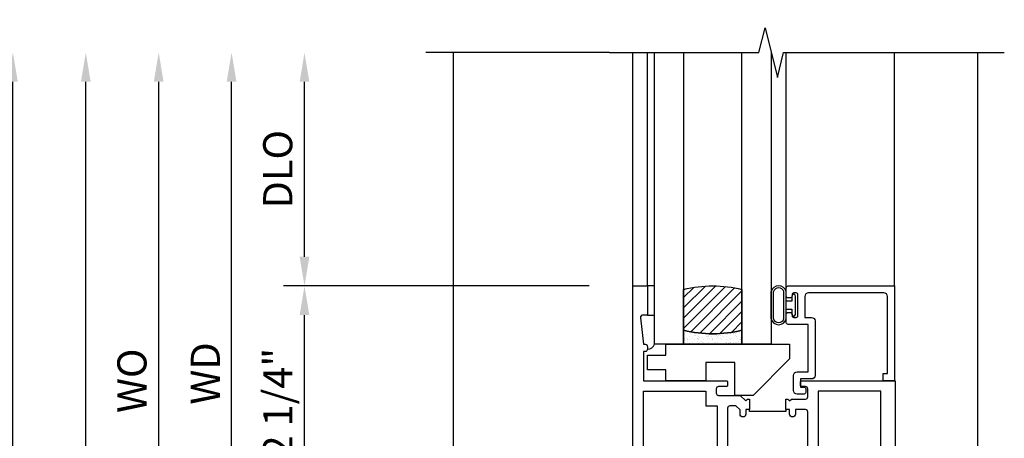
# Model space of a CAD drawing. Extents: x 0 to 124, y 0 to 81.
# Drawn here: x 9 to 17, y 28 to 32 of the extents above; entities that cross this region are included whole.
import ezdxf

# ---------------------------------------------------------------- set-up
doc = ezdxf.new("R2010")
doc.units = 0
doc.header["$LTSCALE"] = 0.5
doc.header["$MEASUREMENT"] = 0
doc.layers.get('0').update_dxf_attribs({"color": 4, "linetype": 'CONTINUOUS'})
doc.layers.add('DIME', color=2, linetype='CONTINUOUS')
doc.styles.get("Standard").update_dxf_attribs({"font": 'arial.ttf'})
doc.dimstyles.new('EXT_ON-OFF', dxfattribs={"dimscale": 2, "dimtxt": 0.125, "dimasz": 0.125, "dimexe": 0.09, "dimexo": 0.1875, "dimgap": 0.05, "dimtad": 3, "dimdec": 5, "dimzin": 3, "dimdsep": 46, "dimlunit": 5, "dimtxsty": 'Standard', "dimcen": 0, "dimse2": 1, "dimazin": 0, "dimtfac": 1, "dimtdec": 4, "dimtofl": 0, "dimtmove": 0, "dimatfit": 0, "dimfxl": 1, "dimfrac": 2, "dimtolj": 1, "dimtzin": 3, "dimarcsym": 0})
doc.dimstyles.new('EXT_ON-ON', dxfattribs={"dimscale": 2, "dimtxt": 0.125, "dimasz": 0.125, "dimexe": 0.09, "dimexo": 0.1875, "dimgap": 0.05, "dimtad": 3, "dimdec": 5, "dimzin": 3, "dimdsep": 46, "dimlunit": 5, "dimtxsty": 'Standard', "dimcen": 0, "dimazin": 0, "dimtfac": 1, "dimtdec": 4, "dimtofl": 0, "dimtmove": 0, "dimatfit": 0, "dimfxl": 1, "dimfrac": 2, "dimtolj": 1, "dimtzin": 3, "dimarcsym": 0})

# ---------------------------------------------------------------- blocks, each defined once
blk = doc.blocks.new('*D192')
at = {"layer": 'DIME', "color": 0, "linetype": 'Continuous', "lineweight": -2, "transparency": 16777216}
for p, q in [((8.8791, 23.7634), (8.8791, 31.3884)), ((11.7341, 23.5134), (8.6991, 23.5134)), ((12.0588, 23.5134), (11.9841, 23.5134))]:
    blk.add_line(p, q, dxfattribs=at)
at = {"layer": 'DIME', "color": 0, "linetype": 'Continuous', "transparency": 16777216}
for points in [[(8.8374, 31.3884), (8.9207, 31.3884), (8.8791, 31.6384)], [(8.8374, 23.7634), (8.9207, 23.7634), (8.8791, 23.5134)]]:
    blk.add_solid(points, dxfattribs=at)
at = {"layer": 'DIME', "color": 0, "linetype": 'Continuous', "transparency": 16777216, "insert": (8.6541, 27.5759), "char_height": 0.25, "attachment_point": 5, "rotation": 90}
blk.add_mtext('\\A1;FH  ', dxfattribs=at)
blk = doc.blocks.new('*D193')
at = {"layer": 'DIME', "color": 0, "linetype": 'Continuous', "lineweight": -2, "transparency": 16777216}
for p, q in [((8.2541, 23.3884), (8.2541, 31.3884)), ((10.0041, 23.1384), (8.0741, 23.1384)), ((11.8088, 23.1384), (10.2541, 23.1384))]:
    blk.add_line(p, q, dxfattribs=at)
at = {"layer": 'DIME', "color": 0, "linetype": 'Continuous', "transparency": 16777216}
for points in [[(8.2124, 31.3884), (8.2957, 31.3884), (8.2541, 31.6384)], [(8.2124, 23.3884), (8.2957, 23.3884), (8.2541, 23.1384)]]:
    blk.add_solid(points, dxfattribs=at)
at = {"layer": 'DIME', "color": 0, "linetype": 'Continuous', "transparency": 16777216, "insert": (8.0247, 27.3884), "char_height": 0.25, "attachment_point": 5, "rotation": 90}
blk.add_mtext('\\A1;OD  ', dxfattribs=at)
blk = doc.blocks.new('*D196')
at = {"layer": 'DIME', "color": 0, "lineweight": -2, "transparency": 16777216}
for p, q in [((9.5041, 24.2634), (9.5041, 31.3884)), ((12.2536, 24.0134), (9.3241, 24.0134))]:
    blk.add_line(p, q, dxfattribs=at)
at = {"layer": 'DIME', "color": 0, "transparency": 16777216}
for points in [[(9.4624, 31.3884), (9.5457, 31.3884), (9.5041, 31.6384)], [(9.4624, 24.2634), (9.5457, 24.2634), (9.5041, 24.0134)]]:
    blk.add_solid(points, dxfattribs=at)
at = {"layer": 'DIME', "color": 0, "transparency": 16777216, "insert": (9.2791, 27.8259), "char_height": 0.25, "attachment_point": 5, "rotation": 90}
blk.add_mtext('\\A1;MH', dxfattribs=at)
blk = doc.blocks.new('*D198')
at = {"layer": 'DIME', "color": 0, "lineweight": -2, "transparency": 16777216}
for p, q in [((10.1291, 26.2634), (10.1291, 31.3884)), ((12.2541, 26.0134), (9.9491, 26.0134))]:
    blk.add_line(p, q, dxfattribs=at)
at = {"layer": 'DIME', "color": 0, "transparency": 16777216}
for points in [[(10.0874, 31.3884), (10.1707, 31.3884), (10.1291, 31.6384)], [(10.0874, 26.2634), (10.1707, 26.2634), (10.1291, 26.0134)]]:
    blk.add_solid(points, dxfattribs=at)
at = {"layer": 'DIME', "color": 0, "transparency": 16777216, "insert": (9.8997, 28.8259), "char_height": 0.25, "width": 3.23359, "attachment_point": 5, "rotation": 90}
blk.add_mtext('\\A1;WO', dxfattribs=at)
blk = doc.blocks.new('*D189')
at = {"layer": 'DIME', "color": 0, "lineweight": -2, "transparency": 16777216}
for p, q in [((10.7541, 26.3884), (10.7541, 31.3884)), ((14.007, 26.1384), (10.5741, 26.1384))]:
    blk.add_line(p, q, dxfattribs=at)
at = {"layer": 'DIME', "color": 0, "transparency": 16777216}
for points in [[(10.7124, 31.3884), (10.7957, 31.3884), (10.7541, 31.6384)], [(10.7124, 26.3884), (10.7957, 26.3884), (10.7541, 26.1384)]]:
    blk.add_solid(points, dxfattribs=at)
at = {"layer": 'DIME', "color": 0, "transparency": 16777216, "insert": (10.5291, 28.8884), "char_height": 0.25, "width": 6.06298, "attachment_point": 5, "rotation": 90}
blk.add_mtext('\\A1;WD', dxfattribs=at)
blk = doc.blocks.new('*D190')
at = {"layer": 'DIME', "color": 0, "lineweight": -2, "transparency": 16777216}
for p, q in [((11.3791, 29.8884), (11.3791, 31.3884)), ((13.8195, 29.6384), (11.1991, 29.6384))]:
    blk.add_line(p, q, dxfattribs=at)
at = {"layer": 'DIME', "color": 0, "transparency": 16777216}
for points in [[(11.3374, 31.3884), (11.4207, 31.3884), (11.3791, 31.6384)], [(11.3374, 29.8884), (11.4207, 29.8884), (11.3791, 29.6384)]]:
    blk.add_solid(points, dxfattribs=at)
at = {"layer": 'DIME', "color": 0, "transparency": 16777216, "insert": (11.1497, 30.6384), "char_height": 0.25, "attachment_point": 5, "rotation": 90}
blk.add_mtext('\\A1;DLO', dxfattribs=at)
blk = doc.blocks.new('*D191')
at = {"layer": 'DIME', "color": 0, "lineweight": -2, "transparency": 16777216}
for p, q in [((13.8195, 29.6384), (11.1991, 29.6384)), ((11.3791, 27.6384), (11.3791, 29.3884)), ((14.007, 27.3884), (11.1991, 27.3884))]:
    blk.add_line(p, q, dxfattribs=at)
at = {"layer": 'DIME', "color": 0, "transparency": 16777216}
for points in [[(11.3374, 29.3884), (11.4207, 29.3884), (11.3791, 29.6384)], [(11.3374, 27.6384), (11.4207, 27.6384), (11.3791, 27.3884)]]:
    blk.add_solid(points, dxfattribs=at)
at = {"layer": 'DIME', "color": 0, "transparency": 16777216, "insert": (11.1498, 28.6384), "char_height": 0.25, "attachment_point": 5, "rotation": 90}
blk.add_mtext('\\A1;2 1/4"', dxfattribs=at)
blk = doc.blocks.new('B225120')
for points in [[(-1.4375, 0.4675), (-1.4375, 0.3775), (-1.4375, 0.3775), (-1.4687, 0.3775), (-1.4687, 0.34, -1), (-1.5187, 0.34), (-1.5187, 0.3752), (-1.5535, 0.41), (-1.605, 0.41, 0.414214), (-1.625, 0.39), (-1.625, -0.04, 0.414214), (-1.605, -0.06), (-1.5187, -0.06), (-1.5187, -0.0225, -1), (-1.4687, -0.0225), (-1.4687, -0.105, -0.414214), (-1.4887, -0.125), (-2.3475, -0.125), (-2.3475, -0.6875), (-2.3585, -0.6875, 0.414214), (-2.3885, -0.7175), (-2.3885, -1.0625), (-2.4375, -1.0625), (-2.4375, 1.4375), (-2.3125, 1.4375), (-2.3125, 1.1875), (-2.3527, 1.1875, 0.446679), (-2.3726, 1.1653), (-2.3475, 0.9375), (-2.3325, 0.9375, -0.414214), (-2.3125, 0.9175), (-2.3125, 0.895, -0.414214), (-2.3325, 0.875), (-2.3475, 0.875), (-2.3475, 0.625), (-1.635, 0.625, -0.414214), (-1.625, 0.615), (-1.625, 0.585, -0.414214), (-1.635, 0.575), (-1.7025, 0.575, 0.414214), (-1.7225, 0.555), (-1.7225, 0.52, 0.414214), (-1.7025, 0.5), (-1.5162, 0.5), (-1.4687, 0.4525), (-1.4537, 0.4675)], [(-1.125, 0.4675), (-1.1087, 0.4675), (-1.0937, 0.4525), (-1.0787, 0.4675), (-0.9575, 0.4675, 0.414214), (-0.9375, 0.4875), (-0.9375, 0.555, 0.414214), (-0.9575, 0.575), (-0.99, 0.575, -0.414214), (-1, 0.585), (-1, 0.615, -0.414214), (-0.99, 0.625), (-0.1875, 0.625), (-0.1875, -0.015, -1), (-0.2195, -0.015), (-0.2195, -0.009, 1), (-0.2635, -0.009), (-0.2635, -0.178, 1), (-0.2195, -0.178), (-0.2195, -0.172, -1), (-0.1875, -0.172), (-0.1875, -0.23, -0.414214), (-0.2075, -0.25), (-0.2925, -0.25, -0.414214), (-0.3125, -0.23), (-0.3125, -0.125), (-1.0737, -0.125, -0.414214), (-1.0937, -0.105), (-1.0937, -0.0225, -1), (-1.0437, -0.0225), (-1.0437, -0.06), (-0.9575, -0.06, 0.414214), (-0.9375, -0.04), (-0.9375, 0.3575, 0.414214), (-0.9575, 0.3775), (-1.0437, 0.3775), (-1.0437, 0.34, -1), (-1.0937, 0.34), (-1.0937, 0.3775), (-1.125, 0.3775)]]:
    blk.add_lwpolyline(points, format="xyb", close=True)
for points in [[(-1.8125, 0.535), (-1.8125, 0.41), (-1.715, 0.41), (-1.715, -0.035), (-2.3475, -0.035), (-2.3475, 0.535)], [(-0.3125, 0.535), (-0.8475, 0.535), (-0.8475, -0.035), (-0.3125, -0.035)]]:
    blk.add_lwpolyline(points, close=True)
blk.add_lwpolyline([(-1.125, 0.3775), (-1.125, 0.3625), (-1.4375, 0.3625), (-1.4375, 0.3775)])
blk.add_lwpolyline([(-1.0937, -0.105, 0.32), (-1.4687, -0.105)], format="xyb")
blk = doc.blocks.new('B127074')
for p, q in [((-0.2301, -0.1177), (-0.2301, 0.1172)), ((-0.2101, -0.1172), (-0.2101, 0.1172)), ((-0.12, -0.1172), (-0.12, 0.1172)), ((-0.1, -0.1172), (-0.1, 0.1172)), ((-0.0509, 0.035), (-0.1, 0.035)), ((-0.0509, 0.0785), (-0.0509, 0.035)), ((-0.0209, -0.0785), (-0.0209, 0.0785)), ((-0.1, -0.035), (-0.0509, -0.035)), ((-0.0509, -0.035), (-0.0509, -0.0785))]:
    blk.add_line(p, q)
for centre, radius, start, end in [((-0.1651, 0.0994), 0.0675, 15.28817, 164.71183), ((-0.1651, 0.0992), 0.0485, 21.81996, 158.18004), ((-0.0359, 0.0785), 0.015, 0, 180), ((-0.0359, -0.0785), 0.015, 180, 0), ((-0.1651, -0.0994), 0.0675, 195.71957, 344.67217), ((-0.1651, -0.0992), 0.0485, 201.81996, 338.18004)]:
    blk.add_arc(centre, radius, start, end)
blk = doc.blocks.new('B027889')
blk.add_lwpolyline([(0.2812, -0.5937), (0.2812, -0.5), (1.3437, -0.5), (1.3437, -0.625), (1.0312, -0.9375), (0.8745, -0.9375), (0.8745, -0.6562), (0.625, -0.6562), (0.625, -0.8125), (0.2812, -0.8125), (0.2812, -0.7187), (0.125, -0.7187), (0.125, -0.5937)], close=True)
blk = doc.blocks.new('B224063')
blk.add_lwpolyline([(-0.8699, 0.7525, 0.414214), (-0.8849, 0.7375), (-0.8849, 0.725, -0.414214), (-0.8999, 0.71), (-0.9199, 0.71, -0.414214), (-0.9349, 0.725), (-0.9349, 0.7975, -0.414214), (-0.9199, 0.8125), (-0.007, 0.8125), (-0.007, 0), (-0.1045, 0), (-0.1045, 0.0625), (-0.067, 0.0625), (-0.067, 0.7225, 0.414214), (-0.097, 0.7525), (-0.7449, 0.7525, 0.414214), (-0.7749, 0.7225), (-0.7749, 0.5425), (-0.7173, 0.5425, -0.414214), (-0.6873, 0.5125), (-0.6873, 0.0455, -0.414214), (-0.7173, 0.0155), (-0.8125, 0.0155), (-0.8125, -0.0545), (-0.7825, -0.0545, -0.414214), (-0.7675, -0.0695), (-0.7675, -0.0995, -0.414214), (-0.7825, -0.1145), (-0.8425, -0.1145, -0.414214), (-0.8725, -0.0845), (-0.8725, 0.0455, -0.414214), (-0.8425, 0.0755), (-0.7473, 0.0755), (-0.7473, 0.4825), (-0.9199, 0.4825, -0.414214), (-0.9349, 0.4975), (-0.9349, 0.57, -0.414214), (-0.9199, 0.585), (-0.8999, 0.585, -0.414214), (-0.8849, 0.57), (-0.8849, 0.5575, 0.414214), (-0.8699, 0.5425), (-0.8499, 0.5425, 0.414214), (-0.8349, 0.5575), (-0.8349, 0.7375, 0.414214), (-0.8499, 0.7525)], format="xyb", close=True)
blk = doc.blocks.new('B127186-7282')
blk.add_lwpolyline([(0, 0), (0, -0.25), (0.06, -0.25), (0.06, 0)], close=True)
blk.add_arc((-0.0005, -0.4783), 0.0642, 270.41933, 340.26009)
blk = doc.blocks.new('GT-GLASS-1IN-7282')
h = blk.add_hatch()
h.set_pattern_fill('ANSI31', color=256, scale=0.5, style=0)
h.set_pattern_definition([(45, (-1.594896, -0.47501), (-0.0441942, 0.0441942), [])])
h.paths.add_polyline_path([(0.81, -0.03, 0.12), (0.31, -0.03), (0.31, -0.38, 0.12), (0.81, -0.38)])
h = blk.add_hatch()
h.set_pattern_fill('AR-SAND', color=256, scale=0.03, style=0)
h.set_pattern_definition([(37.5, (-8.435115, -10.989657), (-0.0018898, 0.05780471), [0, -0.0456, 0, -0.051, 0, -0.04875]), (7.5, (-8.435115, -10.98966), (0.0530933, 0.0846644), [0, -0.0246, 0, -0.0411, 0, -0.01575]), (327.5, (-8.472015, -10.989657), (0.09342426, 0.00016977), [0, -0.015, 0, -0.054, 0, -0.0705]), (317.5, (-8.472015, -10.98966), (0.0901838, 0.02633027), [0, -0.0075, 0, -0.0354, 0, -0.0405])])
edge = h.paths.add_edge_path()
edge.add_line((0.81, -0.38), (0.81, -0.5))
edge.add_line((0.81, -0.5), (0.31, -0.5))
edge.add_line((0.31, -0.5), (0.31, -0.38))
edge.add_arc((0.56, 0.6467), 1.0567, 256.31445, 283.68555)
for points in [[(0.31, 2), (0.31, -0.5), (0.06, -0.5), (0.06, 2)], [(1.06, 2.0054), (1.06, -0.5), (0.81, -0.5), (0.81, 2)]]:
    blk.add_lwpolyline(points)
for points in [[(0.31, -0.38), (0.31, -0.03, -0.12), (0.81, -0.03), (0.81, -0.38, -0.12)], [(0.81, -0.38), (0.81, -0.5), (0.31, -0.5), (0.31, -0.38, 0.12)]]:
    blk.add_lwpolyline(points, format="xyb", close=True)
blk = doc.blocks.new('S224GT518')
for p, q in [((-2.25, 0.8125), (-2.25, 2.8125)), ((-2.125, 0.8125), (-2.125, 2.8125)), ((-0.9349, 0.7975), (-0.9351, 2.8122)), ((-0.007, 0.8125), (-0.007, 2.8125))]:
    blk.add_line(p, q)
blk.add_lwpolyline([(-2.45, 2.8125), (-1.1695, 2.8125), (-1.1166, 3.0248), (-1.0107, 2.5999), (-0.9577, 2.8122), (0.185, 2.8122)])
for name, p in [('GT-GLASS-1IN-7282', (-2.125, 0.8125)), ('B127186-7282', (-2.125, 0.8125)), ('B127074', (-0.8349, 0.6475)), ('B224063', (0, 0)), ('B027889', (-2.25, 0.8125))]:
    blk.add_blockref(name, p)

msp = doc.modelspace()

# ---------------------------------------------------------------- linework, layer by layer
for p, q in [((13.99452, 31.638412), (12.418557, 31.638412)), ((16.62952, 31.638076), (17.379072, 31.638076))]:
    msp.add_line(p, q)
for points in [[(12.653072, 31.638412), (12.653072, 24.013409), (17.153067, 24.013825), (17.153067, 25.652177)], [(17.153067, 25.960646), (17.153067, 31.638076)]]:
    msp.add_lwpolyline(points)

# ---------------------------------------------------------------- block references
for name, p in [('S224GT518', (16.44452, 28.825912)), ('B225120', (16.63202, 28.200912))]:
    msp.add_blockref(name, p)

# ---------------------------------------------------------------- dimensions: what is measured, and where the dimension line sits
at = {"layer": 'DIME'}
for base, p1, angle, text, override, picture, middle in [((10.754077, 31.638412), (14.38202, 26.138412), 270, 'WD', {"dimpost": '"'}, '*D189', (10.529077, 28.888412)), ((9.504077, 31.638412), (12.628562, 24.013407), 90, 'MH', {"dimpost": '"', "dimadec": 5}, '*D196', (9.279077, 27.825909)), ((10.129077, 31.638412), (12.629077, 26.013412), 270, 'WO', {"dimpost": '"'}, '*D198', (9.899728, 28.825912)), ((11.379077, 31.638412), (14.19452, 29.638412), 270, 'DLO', {"dimpost": '"'}, '*D190', (11.149728, 30.638412))]:
    dim = msp.add_linear_dim(base=base, p1=p1, p2=(12.653072, 31.638412), angle=angle, text=text, dimstyle='EXT_ON-OFF', override=override, dxfattribs=at)
    dim.commit()
    dim.dimension.update_dxf_attribs({"geometry": picture, "text_midpoint": middle})
at = {"layer": 'DIME', "linetype": 'Continuous'}
for base, p1, text, picture, middle in [((8.254077, 31.638412), (12.183817, 23.138412), 'OD  ', '*D193', (8.024728, 27.388412)), ((8.879077, 31.638412), (12.433817, 23.513412), 'FH  ', '*D192', (8.654077, 27.575912))]:
    dim = msp.add_linear_dim(base=base, p1=p1, p2=(12.653072, 31.638412), angle=90, text=text, dimstyle='EXT_ON-OFF', override={"dimpost": '"'}, dxfattribs=at)
    dim.commit()
    dim.dimension.update_dxf_attribs({"geometry": picture, "text_midpoint": middle})
at = {"layer": 'DIME'}
dim = msp.add_linear_dim(base=(11.379077, 29.638412), p1=(14.38202, 27.388412), p2=(14.19452, 29.638412), angle=270, dimstyle='EXT_ON-ON', override={"dimpost": '"'}, dxfattribs=at)
dim.commit()
dim.dimension.update_dxf_attribs({"geometry": '*D191', "text_midpoint": (11.379077, 28.638412), "dimtype": 160})

doc.saveas('drawing.dxf')
